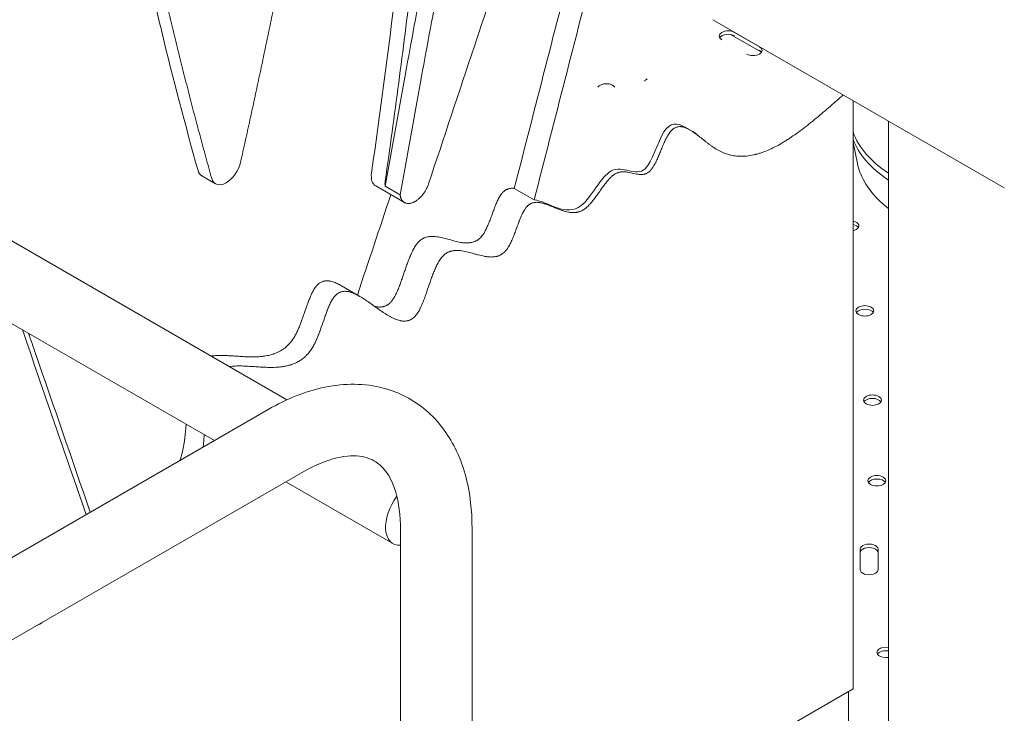
# Model space of a CAD drawing. Units: millimetres. Extents: x 39317 to 64119, y 17080 to 28060.
# Drawn here: x 39972 to 40436, y 23765 to 24091 of the extents above; entities that cross this region are included whole.
import ezdxf

# ---------------------------------------------------------------- set-up
doc = ezdxf.new("R2010")
doc.units = ezdxf.units.MM

# ---------------------------------------------------------------- blocks, each defined once
blk = doc.blocks.new('A$C272F211D')
at = {"color": 0, "linetype": 'Continuous', "lineweight": 0, "extrusion": (-5.55112e-17, 0.816497, 0.57735)}
for p, q in [((9291.78, 22001.88), (9154.56, 22081.11)), ((9176.52, 22068.39), (9164.85, 22075.12)), ((9162.98, 22074.12), (9177.47, 22065.76)), ((8667.38, 22067.67), (8954.19, 21902.08)), ((9220.65, 21765.96), (9220.65, 22042.95)), ((8650.53, 22038.48), (8920.02, 21882.9)), ((9237.28, 21569.96), (9237.28, 22033.35)), ((9141.64, 22030.46), (9143.74, 22029.25)), ((9222.7, 22013.32), (9220.65, 22023.28)), ((8914.15, 22007.52), (8920.59, 22003.8)), ((8995.96, 22002.79), (9009.47, 21994.99)), ((9007.46, 21998.55), (9000.38, 22002.63)), ((9061.18, 22001.66), (9070.53, 21996.26)), ((8979.9, 21955.74), (8988.46, 21950.8)), ((8754.37, 21787.26), (8945.29, 21897.49)), ((8768.61, 21756.57), (8962.14, 21868.31)), ((8953.72, 21863.44), (9004.09, 21834.36)), ((9007.58, 21842.07), (9007.58, 20975.97)), ((9041.28, 21842.07), (9041.28, 21664.09)), ((9223.92, 21831.68), (9223.92, 21822.14)), ((9232.42, 21822.14), (9232.42, 21831.68)), ((9043.14, 21663.47), (9220.65, 21765.96)), ((9218.53, 21750.85), (9218.53, 21764.73))]:
    blk.add_line(p, q, dxfattribs=at)
at = {"color": 0, "linetype": 'Continuous', "lineweight": 0}
for centre, major_axis, start_param, end_param in [((9161.84, 22073.39), (-4.25, 0), -2.356194, 0.785398), ((9173.51, 22066.65), (4.25, 0), -2.356194, 0.785398), ((8925.59, 22012.46), (-5, -8.66), -0.513752, 2.06746), ((8919.15, 22016.18), (-5, -8.66), -0.513752, 0), ((9000.96, 22011.45), (-5, -8.66), -0.963883, 0), ((9007.4, 22007.73), (-5, -8.66), -0.963883, -0.65691), ((9219.11, 21983.98), (4.25, 0), -0.785398, 1.200516), ((9219.11, 21983.98), (4.25, 0), -1.200516, -0.785398), ((9226.18, 21943.98), (4.25, 0), -0.785398, 5.497787), ((9229.72, 21901.93), (4.25, 0), -0.785398, 5.497787), ((9231.84, 21863.96), (4.25, 0), -0.785398, 5.497787), ((9012.51, 21848.95), (-8.43, -14.59), -1.77288, 0.35832), ((9228.17, 21831.68), (4.25, 0), 0, 3.141593), ((9228.17, 21822.14), (-4.25, 0), 0, 3.141593), ((9236.09, 21783.13), (-4.25, 0), -1.854911, 1.854911)]:
    blk.add_ellipse(centre, major_axis=major_axis, ratio=0.57735, start_param=start_param, end_param=end_param, dxfattribs=at)
at = {"color": 0, "linetype": 'Continuous', "lineweight": 0, "extrusion": (-3.01641e-17, -2.22045e-16, -1)}
blk.add_ellipse((9161.84, 22071.76), major_axis=(-4.25, 0), ratio=0.57735, start_param=0.339225, end_param=2.356194, dxfattribs=at)
at = {"color": 0, "linetype": 'Continuous', "lineweight": 0, "extrusion": (0, 0, -1)}
for centre, major_axis, start_param, end_param in [((9173.51, 22065.02), (4.25, 0), -0.785398, -0.339225), ((9228.17, 21830.05), (-4.25, 0), 0, 3.141593)]:
    blk.add_ellipse(centre, major_axis=major_axis, ratio=0.57735, start_param=start_param, end_param=end_param, dxfattribs=at)
at = {"color": 0, "linetype": 'Continuous', "lineweight": 0, "extrusion": (-1.0265e-17, -5.55112e-17, -1)}
blk.add_ellipse((9126.49, 22051.34), major_axis=(-4.25, 0), ratio=0.57735, start_param=0.339225, end_param=0.862965, dxfattribs=at)
at = {"color": 0, "linetype": 'Continuous', "lineweight": 0, "extrusion": (7.05932e-17, -5.55112e-17, -1)}
for centre in [(9104.56, 22048.49), (9226.18, 21942.34), (9229.72, 21900.29), (9231.84, 21862.33)]:
    blk.add_ellipse(centre, major_axis=(-4.25, 0), ratio=0.57735, start_param=0.339225, end_param=2.802368, dxfattribs=at)
at = {"color": 0, "linetype": 'Continuous', "lineweight": 0, "extrusion": (4.52462e-17, -1.11022e-16, -1)}
blk.add_ellipse((9142.74, 22026.44), major_axis=(4.25, 0), ratio=0.57735, start_param=-1.060449, end_param=-0.339225, dxfattribs=at)
at = {"color": 0, "linetype": 'Continuous', "lineweight": 0, "extrusion": (2.56232e-17, 1.66533e-16, -1)}
blk.add_ellipse((9293.56, 22037.02), major_axis=(-74.54, 0), ratio=0.57735, start_param=-0.715097, end_param=-0.209442, dxfattribs=at)
at = {"color": 0, "linetype": 'Continuous', "lineweight": 0, "extrusion": (-7.87757e-17, 1.66533e-16, -1)}
blk.add_ellipse((9293.56, 22033.75), major_axis=(-74.54, 0), ratio=0.57735, start_param=-0.715097, end_param=-0.209442, dxfattribs=at)
at = {"color": 0, "linetype": 'Continuous', "lineweight": 0, "extrusion": (-2.46519e-32, 2.22045e-16, -1)}
blk.add_ellipse((9219.11, 21982.35), major_axis=(4.25, 0), ratio=0.57735, start_param=-1.200516, end_param=-0.339225, dxfattribs=at)
at = {"color": 0, "linetype": 'Continuous', "lineweight": 0, "extrusion": (6.16298e-33, -5.55112e-17, -1)}
blk.add_ellipse((9236.09, 21781.49), major_axis=(-4.25, 0), ratio=0.57735, start_param=0.339225, end_param=1.854911, dxfattribs=at)
at = {"color": 0, "linetype": 'Continuous', "lineweight": 0}
for points, knots in [([(9000.38, 22002.63), (9003.75, 22021.21), (9007.11, 22039.78), (9010.47, 22058.35), (9011.85, 22065.98), (9013.24, 22073.58), (9016.07, 22088.82), (9017.5, 22096.45), (9021.85, 22119.39), (9024.82, 22134.72), (9033.97, 22180.86), (9040.37, 22211.79), (9048.76, 22250.64), (9050.45, 22258.42), (9053.84, 22273.98), (9055.53, 22281.76), (9060.61, 22305.09), (9064, 22320.64), (9073.24, 22363.12), (9079.1, 22390.03), (9084.95, 22416.95)], [9700.627124, 9700.627124, 9700.627124, 9700.627124, 9736.617472, 9736.617472, 9736.617472, 9751.392654, 9751.392654, 9766.167836, 9766.167836, 9795.718199, 9795.718199, 9854.818926, 9854.818926, 9869.594108, 9869.594108, 9884.36929, 9884.36929, 9913.919653, 9913.919653, 9965.052979, 9965.052979, 9965.052979, 9965.052979]), ([(9007.46, 21998.55), (9010.82, 22017.12), (9014.18, 22035.7), (9017.54, 22054.27), (9018.92, 22061.89), (9020.31, 22069.5), (9023.14, 22084.74), (9024.57, 22092.37), (9028.92, 22115.3), (9031.89, 22130.64), (9041.04, 22176.77), (9047.44, 22207.71), (9055.83, 22246.56), (9057.53, 22254.34), (9060.91, 22269.9), (9062.6, 22277.67), (9067.68, 22301.01), (9071.07, 22316.56), (9080.31, 22359.03), (9086.17, 22385.95), (9092.02, 22412.87)], [9700.627124, 9700.627124, 9700.627124, 9700.627124, 9736.617472, 9736.617472, 9736.617472, 9751.392654, 9751.392654, 9766.167836, 9766.167836, 9795.718199, 9795.718199, 9854.818926, 9854.818926, 9869.594108, 9869.594108, 9884.36929, 9884.36929, 9913.919653, 9913.919653, 9965.052979, 9965.052979, 9965.052979, 9965.052979]), ([(8994, 22008.88), (8998.51, 22040.34), (9002.61, 22071.65), (9008.16, 22118.37), (9009.91, 22133.91), (9012.39, 22157.16), (9013.19, 22164.89), (9014.35, 22176.49), (9014.73, 22180.35), (9015.48, 22188.07), (9015.85, 22191.93), (9019.12, 22226.62), (9021.63, 22257.27), (9025.68, 22315.61), (9027.28, 22343.33), (9028.56, 22370.9)], [0, 0, 0, 0, 0.25, 0.25, 0.375, 0.375, 0.4375, 0.4375, 0.46875, 0.46875, 0.5, 0.5, 0.75, 0.75, 0.9788551, 0.9788551, 0.9788551, 0.9788551]), ([(8857.19, 22271.96), (8860.33, 22250.89), (8863.72, 22230.01), (8871.4, 22186.4), (8875.76, 22163.72), (8881.02, 22138.49), (8881.61, 22135.69), (8882.79, 22130.1), (8884.59, 22121.72), (8886.43, 22113.39), (8890.18, 22096.77), (8892.76, 22085.76), (8900.73, 22052.95), (8906.37, 22031.36), (8912.34, 22010.05)], [0.024431, 0.024431, 0.024431, 0.024431, 0.25, 0.25, 0.5, 0.5, 0.53125, 0.53125, 0.5625, 0.625, 0.625, 0.75, 0.75, 1, 1, 1, 1]), ([(9061.18, 22001.66), (9070.89, 22039.52), (9080.6, 22077.38), (9090.31, 22115.24), (9097.68, 22143.98), (9105.36, 22172.58), (9113.35, 22201.05)], [0.0745373, 0.0745373, 0.0745373, 0.0745373, 0.2788915, 0.2788915, 0.2788915, 0.4340169, 0.4340169, 0.4340169, 0.4340169]), ([(9122.55, 22195.15), (9114.61, 22166.84), (9106.98, 22138.41), (9099.66, 22109.84), (9089.95, 22071.98), (9080.24, 22034.12), (9070.53, 21996.26)], [0.5865957, 0.5865957, 0.5865957, 0.5865957, 0.7407895, 0.7407895, 0.7407895, 0.9451436, 0.9451436, 0.9451436, 0.9451436]), ([(9020.86, 22003.83), (9028.03, 22025.42), (9035.2, 22047.02), (9042.38, 22068.61), (9054.45, 22104.94), (9067.1, 22141.21), (9080.31, 22177.29)], [6782.456685, 6782.456685, 6782.456685, 6782.456685, 6822.583144, 6822.583144, 6822.583144, 6890.111572, 6890.111572, 6890.111572, 6890.111572]), ([(9215.94, 22045.67), (9215.31, 22045.11), (9214.68, 22044.56), (9211.85, 22042.05), (9209.64, 22040.11), (9205.22, 22036.31), (9203.01, 22034.45), (9199.66, 22031.77), (9198.54, 22030.89), (9196.3, 22029.17), (9195.17, 22028.34), (9192.9, 22026.72), (9191.77, 22025.94), (9190.34, 22025), (9190.05, 22024.81), (9189.48, 22024.44), (9189.19, 22024.26), (9188.33, 22023.73), (9187.76, 22023.38), (9184.9, 22021.7), (9182.63, 22020.52), (9179.25, 22019.09), (9178.13, 22018.67), (9176.45, 22018.12), (9175.89, 22017.95), (9175.19, 22017.77), (9175.05, 22017.73), (9174.78, 22017.66), (9174.36, 22017.55), (9173.95, 22017.46), (9172.58, 22017.16), (9171.51, 22017), (9169.42, 22016.79), (9168.39, 22016.75), (9166.39, 22016.81), (9165.41, 22016.9), (9163.96, 22017.13), (9163.25, 22017.27), (9162.55, 22017.44), (9162.08, 22017.57), (9161.85, 22017.63), (9160.71, 22017.98), (9159.83, 22018.31), (9158.12, 22019.06), (9157.29, 22019.49), (9156.09, 22020.21), (9155.69, 22020.45), (9154.91, 22020.97), (9154.52, 22021.23), (9153.76, 22021.77), (9153.38, 22022.05), (9152.63, 22022.62), (9152.26, 22022.9), (9151.14, 22023.77), (9150.4, 22024.36), (9148.93, 22025.54), (9148.19, 22026.12), (9147.07, 22026.98), (9146.7, 22027.27), (9145.94, 22027.82), (9145.55, 22028.09), (9144.78, 22028.62), (9144.38, 22028.87), (9143.58, 22029.35), (9143.17, 22029.57), (9142.53, 22029.88), (9142.32, 22029.98), (9141.89, 22030.16), (9141.67, 22030.24), (9141.22, 22030.4), (9141, 22030.47), (9140.53, 22030.59), (9140.3, 22030.63), (9139.93, 22030.69), (9139.81, 22030.7), (9139.62, 22030.72), (9139.56, 22030.73), (9139.43, 22030.73), (9139.37, 22030.74), (9139.05, 22030.74), (9138.79, 22030.73), (9138.38, 22030.69), (9138.25, 22030.66), (9138.04, 22030.62), (9137.97, 22030.6), (9137.83, 22030.57), (9137.76, 22030.55), (9137.41, 22030.45), (9137.13, 22030.33), (9136.7, 22030.11), (9136.55, 22030.03), (9136.33, 22029.9), (9136.26, 22029.85), (9136.12, 22029.75), (9136.04, 22029.7), (9135.69, 22029.43), (9135.41, 22029.19), (9135.08, 22028.85), (9135.01, 22028.78), (9134.88, 22028.63), (9134.81, 22028.56), (9134.62, 22028.33), (9134.49, 22028.18), (9134.13, 22027.7), (9133.9, 22027.37), (9133.63, 22026.94), (9133.57, 22026.85), (9133.47, 22026.67), (9133.42, 22026.59), (9133.26, 22026.32), (9133.16, 22026.14), (9132.87, 22025.61), (9132.69, 22025.25), (9132.34, 22024.53), (9132.17, 22024.17), (9131.84, 22023.44), (9131.68, 22023.08), (9131.21, 22021.98), (9130.9, 22021.25), (9130.3, 22019.78), (9130, 22019.05), (9129.39, 22017.59), (9129.08, 22016.85), (9128.59, 22015.76), (9128.43, 22015.4), (9128.18, 22014.86), (9128.09, 22014.68), (9127.92, 22014.31), (9127.83, 22014.13), (9127.56, 22013.6), (9127.37, 22013.24), (9126.99, 22012.54), (9126.79, 22012.19), (9126.47, 22011.69), (9126.36, 22011.52), (9126.14, 22011.19), (9126.02, 22011.03), (9125.84, 22010.79), (9125.78, 22010.71), (9125.66, 22010.55), (9125.6, 22010.48), (9125.41, 22010.25), (9125.28, 22010.1), (9125.01, 22009.83), (9124.88, 22009.7), (9124.67, 22009.51), (9124.56, 22009.42), (9124.46, 22009.34), (9124.39, 22009.29), (9124.35, 22009.26), (9124.03, 22009.02), (9123.74, 22008.86), (9123.38, 22008.69), (9123.31, 22008.65), (9123.17, 22008.59), (9123.1, 22008.57), (9122.88, 22008.49), (9122.74, 22008.44), (9122.33, 22008.33), (9122.06, 22008.28), (9121.52, 22008.21), (9121.26, 22008.19), (9120.88, 22008.19), (9120.75, 22008.19), (9120.49, 22008.2), (9120.37, 22008.2), (9119.99, 22008.23), (9119.75, 22008.26), (9119.26, 22008.32), (9119.02, 22008.36), (9118.3, 22008.49), (9117.83, 22008.59), (9116.89, 22008.8), (9116.42, 22008.9), (9115.47, 22009.11), (9115, 22009.2), (9114.28, 22009.32), (9114.03, 22009.36), (9113.54, 22009.41), (9113.3, 22009.44), (9112.79, 22009.47), (9112.54, 22009.47), (9112.03, 22009.46), (9111.77, 22009.45), (9111.24, 22009.39), (9110.97, 22009.35), (9110.56, 22009.26), (9110.43, 22009.23), (9110.22, 22009.17), (9110.15, 22009.15), (9110.01, 22009.11), (9109.94, 22009.08), (9109.58, 22008.96), (9109.3, 22008.84), (9108.73, 22008.54), (9108.45, 22008.37), (9108.09, 22008.13), (9108.02, 22008.08), (9107.88, 22007.97), (9107.81, 22007.92), (9107.59, 22007.75), (9107.45, 22007.64), (9107.03, 22007.29), (9106.76, 22007.03), (9106.22, 22006.5), (9105.96, 22006.23), (9105.57, 22005.8), (9105.44, 22005.65), (9105.18, 22005.35), (9105.06, 22005.2), (9104.68, 22004.75), (9104.43, 22004.44), (9103.94, 22003.82), (9103.7, 22003.5), (9102.99, 22002.54), (9102.52, 22001.89), (9101.6, 22000.58), (9101.14, 21999.93), (9100.22, 21998.62), (9099.75, 21997.97), (9099.04, 21997), (9098.81, 21996.69), (9098.32, 21996.06), (9098.08, 21995.75), (9097.58, 21995.14), (9097.33, 21994.83), (9096.95, 21994.39), (9096.82, 21994.25), (9096.56, 21993.96), (9096.42, 21993.82), (9095.75, 21993.13), (9095.21, 21992.63), (9094.5, 21992.1), (9094.29, 21991.94), (9094.08, 21991.8), (9093.93, 21991.71), (9093.86, 21991.66), (9093.5, 21991.44), (9093.21, 21991.29), (9092.64, 21991.02), (9092.36, 21990.9), (9091.8, 21990.7), (9091.52, 21990.61), (9091.17, 21990.52), (9091.1, 21990.51), (9090.97, 21990.48), (9090.76, 21990.43), (9090.56, 21990.39), (9090.15, 21990.33), (9089.89, 21990.3), (9089.11, 21990.24), (9088.6, 21990.24), (9087.85, 21990.29), (9087.61, 21990.32), (9087.12, 21990.38), (9086.87, 21990.41), (9086.15, 21990.54), (9085.69, 21990.64), (9084.76, 21990.89), (9084.31, 21991.02), (9083.41, 21991.31), (9082.97, 21991.47), (9081.65, 21991.96), (9080.78, 21992.32), (9079.48, 21992.86), (9079.05, 21993.04), (9078.18, 21993.4), (9077.75, 21993.57), (9076.88, 21993.91), (9076.43, 21994.07), (9075.54, 21994.38), (9075.09, 21994.52), (9074.4, 21994.71), (9074.17, 21994.77), (9073.7, 21994.87), (9073.47, 21994.92), (9072.99, 21995), (9072.74, 21995.03), (9072.25, 21995.07), (9072, 21995.09), (9071.62, 21995.09), (9071.49, 21995.08), (9071.23, 21995.07), (9071.1, 21995.06), (9070.7, 21995.02), (9070.43, 21994.97), (9069.89, 21994.84), (9069.61, 21994.75), (9069.25, 21994.6), (9069.18, 21994.57), (9069.04, 21994.51), (9068.97, 21994.47), (9068.75, 21994.36), (9068.61, 21994.28), (9068.33, 21994.1), (9068.19, 21994), (9067.97, 21993.84), (9067.9, 21993.79), (9067.76, 21993.67), (9067.69, 21993.61), (9067.35, 21993.31), (9067.08, 21993.03), (9066.77, 21992.66), (9066.71, 21992.58), (9066.58, 21992.42), (9066.52, 21992.34), (9066.35, 21992.1), (9066.23, 21991.94), (9065.9, 21991.43), (9065.7, 21991.09), (9065.46, 21990.65), (9065.41, 21990.56), (9065.32, 21990.38), (9065.27, 21990.29), (9065.13, 21990.02), (9065.04, 21989.84), (9064.78, 21989.3), (9064.62, 21988.94), (9064.3, 21988.21), (9064.14, 21987.85), (9063.85, 21987.13), (9063.7, 21986.76), (9063.28, 21985.67), (9063, 21984.94), (9062.46, 21983.48), (9062.2, 21982.75), (9061.66, 21981.29), (9061.39, 21980.56), (9060.97, 21979.47), (9060.82, 21979.1), (9060.53, 21978.38), (9060.38, 21978.02), (9060.07, 21977.29), (9059.91, 21976.93), (9059.58, 21976.22), (9059.41, 21975.86), (9059.05, 21975.15), (9058.86, 21974.8), (9058.61, 21974.36), (9058.55, 21974.27), (9058.45, 21974.09), (9058.4, 21974.01), (9058.23, 21973.75), (9058.12, 21973.58), (9057.9, 21973.24), (9057.78, 21973.08), (9057.54, 21972.76), (9057.42, 21972.61), (9057.23, 21972.38), (9057.16, 21972.3), (9057.03, 21972.16), (9056.97, 21972.08), (9056.77, 21971.87), (9056.63, 21971.74), (9056.22, 21971.35), (9055.94, 21971.12), (9055.59, 21970.86), (9055.51, 21970.81), (9055.37, 21970.72), (9055.3, 21970.67), (9055.08, 21970.53), (9054.94, 21970.45), (9054.51, 21970.21), (9054.22, 21970.08), (9053.66, 21969.85), (9053.38, 21969.76), (9052.96, 21969.64), (9052.82, 21969.61), (9052.54, 21969.55), (9052.41, 21969.52), (9052, 21969.45), (9051.74, 21969.41), (9051.21, 21969.36), (9050.95, 21969.35), (9050.44, 21969.33), (9050.19, 21969.33), (9049.44, 21969.36), (9048.94, 21969.4), (9048.21, 21969.49), (9047.97, 21969.52), (9047.49, 21969.6), (9047.25, 21969.64), (9046.53, 21969.78), (9046.06, 21969.88), (9045.13, 21970.1), (9044.67, 21970.21), (9043.75, 21970.45), (9043.29, 21970.58), (9041.91, 21970.96), (9041, 21971.22), (9039.61, 21971.58), (9039.15, 21971.7), (9038.21, 21971.91), (9037.74, 21972.01), (9036.79, 21972.19), (9036.31, 21972.27), (9035.34, 21972.38), (9034.84, 21972.42), (9034.09, 21972.44), (9033.83, 21972.44), (9033.44, 21972.42), (9033.31, 21972.41), (9033.05, 21972.4), (9032.92, 21972.38), (9032.52, 21972.34), (9032.25, 21972.3), (9031.71, 21972.19), (9031.44, 21972.13), (9031.02, 21972), (9030.88, 21971.96), (9030.67, 21971.88), (9030.6, 21971.86), (9030.46, 21971.8), (9030.39, 21971.77), (9030.03, 21971.62), (9029.75, 21971.48), (9029.18, 21971.16), (9028.9, 21970.97), (9028.55, 21970.7), (9028.48, 21970.65), (9028.34, 21970.53), (9028.27, 21970.47), (9028.06, 21970.29), (9027.92, 21970.17), (9027.52, 21969.77), (9027.26, 21969.48), (9026.94, 21969.1), (9026.88, 21969.02), (9026.76, 21968.86), (9026.7, 21968.78), (9026.52, 21968.54), (9026.4, 21968.38), (9026.07, 21967.88), (9025.85, 21967.54), (9025.44, 21966.85), (9025.25, 21966.49), (9025.01, 21966.05), (9024.96, 21965.96), (9024.87, 21965.78), (9024.82, 21965.69), (9024.69, 21965.42), (9024.6, 21965.24), (9024.34, 21964.7), (9024.18, 21964.33), (9023.86, 21963.61), (9023.7, 21963.25), (9023.4, 21962.52), (9023.25, 21962.16), (9022.83, 21961.07), (9022.55, 21960.34), (9022.02, 21958.89), (9021.77, 21958.16), (9021.01, 21955.98), (9020.52, 21954.52), (9019.77, 21952.33), (9019.52, 21951.6), (9019, 21950.15), (9018.73, 21949.42), (9018.31, 21948.33), (9018.16, 21947.97), (9017.87, 21947.25), (9017.72, 21946.89), (9017.4, 21946.17), (9017.24, 21945.81), (9016.98, 21945.27), (9016.89, 21945.09), (9016.71, 21944.73), (9016.62, 21944.55), (9016.34, 21944.03), (9016.14, 21943.68), (9015.88, 21943.25), (9015.83, 21943.17), (9015.72, 21943), (9015.66, 21942.91), (9015.5, 21942.67), (9015.38, 21942.5), (9015.03, 21942.03), (9014.79, 21941.73), (9014.46, 21941.38), (9014.4, 21941.31), (9014.26, 21941.17), (9014.2, 21941.11), (9013.99, 21940.92), (9013.86, 21940.8), (9013.45, 21940.46), (9013.17, 21940.26), (9012.81, 21940.04), (9012.74, 21940), (9012.6, 21939.92), (9012.53, 21939.88), (9012.32, 21939.77), (9012.18, 21939.71), (9011.76, 21939.53), (9011.49, 21939.44), (9011.08, 21939.33), (9010.94, 21939.3), (9010.67, 21939.24), (9010.54, 21939.22), (9010.14, 21939.17), (9009.89, 21939.15), (9009.38, 21939.14), (9009.13, 21939.14), (9008.65, 21939.18), (9008.4, 21939.2), (9008.05, 21939.26), (9007.93, 21939.28), (9007.7, 21939.32), (9007.58, 21939.35), (9007, 21939.48), (9006.55, 21939.61), (9005.68, 21939.9), (9005.25, 21940.07), (9004.42, 21940.43), (9004, 21940.63), (9003.19, 21941.04), (9002.79, 21941.26), (9002, 21941.7), (9001.61, 21941.93), (9000.84, 21942.41), (9000.45, 21942.65), (8999.31, 21943.4), (8998.55, 21943.91), (8997.06, 21944.95), (8996.31, 21945.48), (8994.83, 21946.55), (8994.08, 21947.08), (8992.59, 21948.13), (8991.84, 21948.65), (8990.7, 21949.41), (8990.32, 21949.66), (8989.55, 21950.15), (8989.16, 21950.39), (8988.58, 21950.73), (8988.38, 21950.85), (8987.98, 21951.07), (8987.78, 21951.18), (8987.18, 21951.51), (8986.77, 21951.71), (8985.95, 21952.1), (8985.53, 21952.28), (8984.67, 21952.6), (8984.23, 21952.74), (8983.56, 21952.92), (8983.33, 21952.97), (8982.98, 21953.04), (8982.86, 21953.06), (8982.62, 21953.1), (8982.51, 21953.12), (8982.15, 21953.16), (8981.9, 21953.17), (8981.41, 21953.18), (8981.16, 21953.17), (8980.65, 21953.13), (8980.39, 21953.09), (8979.98, 21953), (8979.85, 21952.96), (8979.64, 21952.9), (8979.58, 21952.88), (8979.44, 21952.83), (8979.37, 21952.81), (8979.02, 21952.67), (8978.74, 21952.54), (8978.32, 21952.29), (8978.17, 21952.2), (8977.96, 21952.06), (8977.89, 21952.01), (8977.75, 21951.9), (8977.68, 21951.85), (8977.34, 21951.56), (8977.07, 21951.31), (8976.75, 21950.96), (8976.69, 21950.89), (8976.56, 21950.74), (8976.5, 21950.66), (8976.32, 21950.43), (8976.2, 21950.28), (8975.85, 21949.79), (8975.64, 21949.46), (8975.39, 21949.03), (8975.34, 21948.95), (8975.24, 21948.77), (8975.19, 21948.68), (8975.05, 21948.42), (8974.95, 21948.25), (8974.68, 21947.72), (8974.51, 21947.36), (8974.19, 21946.65), (8974.03, 21946.3), (8973.73, 21945.59), (8973.58, 21945.23), (8973.3, 21944.51), (8973.16, 21944.15), (8972.76, 21943.08), (8972.5, 21942.36), (8971.99, 21940.92), (8971.74, 21940.2), (8970.99, 21938.04), (8970.5, 21936.6), (8969.71, 21934.45), (8969.44, 21933.73), (8968.88, 21932.29), (8968.59, 21931.57), (8968.2, 21930.68), (8968.13, 21930.5), (8967.97, 21930.14), (8967.89, 21929.96), (8967.64, 21929.43), (8967.47, 21929.07), (8967.12, 21928.37), (8966.94, 21928.02), (8966.56, 21927.33), (8966.37, 21926.99), (8966.11, 21926.57), (8966.06, 21926.48), (8965.96, 21926.31), (8965.9, 21926.23), (8965.74, 21925.98), (8965.63, 21925.81), (8965.3, 21925.33), (8964.85, 21924.7), (8964.36, 21924.1), (8963.99, 21923.67), (8963.8, 21923.46), (8963.61, 21923.26), (8963.47, 21923.12), (8963.41, 21923.05), (8962.82, 21922.46), (8962.28, 21921.98), (8961.46, 21921.34), (8961.18, 21921.13), (8960.76, 21920.85), (8960.62, 21920.75), (8960.34, 21920.57), (8960.2, 21920.48), (8959.51, 21920.06), (8958.95, 21919.77), (8957.85, 21919.25), (8957.3, 21919.03), (8956.62, 21918.79), (8956.48, 21918.74), (8956.21, 21918.65), (8956.07, 21918.6), (8955.67, 21918.48), (8955.4, 21918.4), (8954.59, 21918.18), (8954.06, 21918.06), (8953.02, 21917.85), (8952.5, 21917.76), (8951.47, 21917.62), (8950.96, 21917.56), (8949.95, 21917.47), (8949.45, 21917.43), (8948.46, 21917.38), (8947.96, 21917.37), (8946.48, 21917.34), (8945.5, 21917.35), (8943.56, 21917.41), (8942.6, 21917.45), (8940.67, 21917.57), (8939.71, 21917.63), (8937.79, 21917.76), (8936.83, 21917.83), (8934.91, 21917.94), (8933.94, 21917.99), (8932.48, 21918.03), (8932, 21918.04), (8931.01, 21918.03), (8930.52, 21918.03), (8929.53, 21917.98), (8929.03, 21917.95), (8928.05, 21917.86), (8927.57, 21917.81), (8927.09, 21917.73)], [0.0055801, 0.0055801, 0.0055801, 0.0055801, 0.0078125, 0.0078125, 0.015625, 0.015625, 0.0234375, 0.0234375, 0.0273437, 0.0273437, 0.03125, 0.03125, 0.0351562, 0.0351562, 0.0361328, 0.0361328, 0.0371094, 0.0371094, 0.0390625, 0.0390625, 0.046875, 0.046875, 0.0507812, 0.0507812, 0.0527344, 0.0527344, 0.0532227, 0.0532227, 0.0537109, 0.0546875, 0.0546875, 0.0585937, 0.0585937, 0.0625, 0.0625, 0.0664062, 0.0664062, 0.0683594, 0.0693359, 0.0693359, 0.0703125, 0.0703125, 0.0742187, 0.0742187, 0.078125, 0.078125, 0.0800781, 0.0800781, 0.0820312, 0.0820312, 0.0839844, 0.0839844, 0.0859375, 0.0859375, 0.0898437, 0.0898437, 0.09375, 0.09375, 0.0957031, 0.0957031, 0.0976562, 0.0976562, 0.0996094, 0.0996094, 0.1015625, 0.1015625, 0.1025391, 0.1025391, 0.1035156, 0.1035156, 0.1044922, 0.1044922, 0.1054687, 0.1054687, 0.105957, 0.105957, 0.1062012, 0.1062012, 0.1064453, 0.1064453, 0.1074219, 0.1074219, 0.1079102, 0.1079102, 0.1081543, 0.1081543, 0.1083984, 0.1083984, 0.109375, 0.109375, 0.1098633, 0.1098633, 0.1101074, 0.1101074, 0.1103516, 0.1103516, 0.1113281, 0.1113281, 0.1115723, 0.1115723, 0.1118164, 0.1118164, 0.1123047, 0.1123047, 0.1132812, 0.1132812, 0.1135254, 0.1135254, 0.1137695, 0.1137695, 0.1142578, 0.1142578, 0.1152344, 0.1152344, 0.1162109, 0.1162109, 0.1171875, 0.1171875, 0.1191406, 0.1191406, 0.1210937, 0.1210937, 0.1230469, 0.1230469, 0.1240234, 0.1240234, 0.1245117, 0.1245117, 0.125, 0.125, 0.1259766, 0.1259766, 0.1269531, 0.1269531, 0.1274414, 0.1274414, 0.1279297, 0.1279297, 0.1281738, 0.1281738, 0.128418, 0.128418, 0.1289062, 0.1289062, 0.1293945, 0.1293945, 0.1296387, 0.1297607, 0.1297607, 0.1298828, 0.1298828, 0.1308594, 0.1308594, 0.1311035, 0.1311035, 0.1313477, 0.1313477, 0.1318359, 0.1318359, 0.1328125, 0.1328125, 0.1337891, 0.1337891, 0.1342773, 0.1342773, 0.1347656, 0.1347656, 0.1357422, 0.1357422, 0.1367187, 0.1367187, 0.1386719, 0.1386719, 0.140625, 0.140625, 0.1425781, 0.1425781, 0.1435547, 0.1435547, 0.1445312, 0.1445312, 0.1455078, 0.1455078, 0.1464844, 0.1464844, 0.1474609, 0.1474609, 0.1479492, 0.1479492, 0.1481934, 0.1481934, 0.1484375, 0.1484375, 0.1494141, 0.1494141, 0.1503906, 0.1503906, 0.1506348, 0.1506348, 0.1508789, 0.1508789, 0.1513672, 0.1513672, 0.1523437, 0.1523437, 0.1533203, 0.1533203, 0.1538086, 0.1538086, 0.1542969, 0.1542969, 0.1552734, 0.1552734, 0.15625, 0.15625, 0.1582031, 0.1582031, 0.1601562, 0.1601562, 0.1621094, 0.1621094, 0.1630859, 0.1630859, 0.1640625, 0.1640625, 0.1650391, 0.1650391, 0.1655273, 0.1655273, 0.1660156, 0.1660156, 0.1679687, 0.1679687, 0.168457, 0.1687012, 0.1687012, 0.1689453, 0.1689453, 0.1699219, 0.1699219, 0.1708984, 0.1708984, 0.171875, 0.171875, 0.1721191, 0.1721191, 0.1723633, 0.1728516, 0.1728516, 0.1738281, 0.1738281, 0.1757812, 0.1757812, 0.1767578, 0.1767578, 0.1777344, 0.1777344, 0.1796875, 0.1796875, 0.1816406, 0.1816406, 0.1835937, 0.1835937, 0.1875, 0.1875, 0.1894531, 0.1894531, 0.1914062, 0.1914062, 0.1933594, 0.1933594, 0.1953125, 0.1953125, 0.1962891, 0.1962891, 0.1972656, 0.1972656, 0.1982422, 0.1982422, 0.1992187, 0.1992187, 0.199707, 0.199707, 0.2001953, 0.2001953, 0.2011719, 0.2011719, 0.2021484, 0.2021484, 0.2023926, 0.2023926, 0.2026367, 0.2026367, 0.203125, 0.203125, 0.2036133, 0.2036133, 0.2038574, 0.2038574, 0.2041016, 0.2041016, 0.2050781, 0.2050781, 0.2053223, 0.2053223, 0.2055664, 0.2055664, 0.2060547, 0.2060547, 0.2070312, 0.2070312, 0.2072754, 0.2072754, 0.2075195, 0.2075195, 0.2080078, 0.2080078, 0.2089844, 0.2089844, 0.2099609, 0.2099609, 0.2109375, 0.2109375, 0.2128906, 0.2128906, 0.2148437, 0.2148437, 0.2167969, 0.2167969, 0.2177734, 0.2177734, 0.21875, 0.21875, 0.2197266, 0.2197266, 0.2207031, 0.2207031, 0.2216797, 0.2216797, 0.2219238, 0.2219238, 0.222168, 0.222168, 0.2226562, 0.2226562, 0.2231445, 0.2231445, 0.2236328, 0.2236328, 0.223877, 0.223877, 0.2241211, 0.2241211, 0.2246094, 0.2246094, 0.2255859, 0.2255859, 0.2258301, 0.2258301, 0.2260742, 0.2260742, 0.2265625, 0.2265625, 0.2275391, 0.2275391, 0.2285156, 0.2285156, 0.2290039, 0.2290039, 0.2294922, 0.2294922, 0.2304687, 0.2304687, 0.2314453, 0.2314453, 0.2324219, 0.2324219, 0.234375, 0.234375, 0.2353516, 0.2353516, 0.2363281, 0.2363281, 0.2382812, 0.2382812, 0.2402344, 0.2402344, 0.2421875, 0.2421875, 0.2460937, 0.2460937, 0.2480469, 0.2480469, 0.25, 0.25, 0.2519531, 0.2519531, 0.2539062, 0.2539062, 0.2548828, 0.2548828, 0.2553711, 0.2553711, 0.2558594, 0.2558594, 0.2568359, 0.2568359, 0.2578125, 0.2578125, 0.2583008, 0.2583008, 0.2585449, 0.2585449, 0.2587891, 0.2587891, 0.2597656, 0.2597656, 0.2607422, 0.2607422, 0.2609863, 0.2609863, 0.2612305, 0.2612305, 0.2617187, 0.2617187, 0.2626953, 0.2626953, 0.2629395, 0.2629395, 0.2631836, 0.2631836, 0.2636719, 0.2636719, 0.2646484, 0.2646484, 0.265625, 0.265625, 0.2658691, 0.2658691, 0.2661133, 0.2661133, 0.2666016, 0.2666016, 0.2675781, 0.2675781, 0.2685547, 0.2685547, 0.2695312, 0.2695312, 0.2714844, 0.2714844, 0.2734375, 0.2734375, 0.2773437, 0.2773437, 0.2792969, 0.2792969, 0.28125, 0.28125, 0.2822266, 0.2822266, 0.2832031, 0.2832031, 0.2841797, 0.2841797, 0.284668, 0.284668, 0.2851562, 0.2851562, 0.2861328, 0.2861328, 0.286377, 0.286377, 0.2866211, 0.2866211, 0.2871094, 0.2871094, 0.2880859, 0.2880859, 0.2883301, 0.2883301, 0.2885742, 0.2885742, 0.2890625, 0.2890625, 0.2900391, 0.2900391, 0.2902832, 0.2902832, 0.2905273, 0.2905273, 0.2910156, 0.2910156, 0.2919922, 0.2919922, 0.2924805, 0.2924805, 0.2929687, 0.2929687, 0.2939453, 0.2939453, 0.2949219, 0.2949219, 0.2958984, 0.2958984, 0.2963867, 0.2963867, 0.296875, 0.296875, 0.2988281, 0.2988281, 0.3007812, 0.3007812, 0.3027344, 0.3027344, 0.3046875, 0.3046875, 0.3066406, 0.3066406, 0.3085937, 0.3085937, 0.3125, 0.3125, 0.3164062, 0.3164062, 0.3203125, 0.3203125, 0.3242187, 0.3242187, 0.3261719, 0.3261719, 0.328125, 0.328125, 0.3291016, 0.3291016, 0.3300781, 0.3300781, 0.3320312, 0.3320312, 0.3339844, 0.3339844, 0.3359375, 0.3359375, 0.3369141, 0.3369141, 0.3374023, 0.3374023, 0.3378906, 0.3378906, 0.3388672, 0.3388672, 0.3398437, 0.3398437, 0.3408203, 0.3408203, 0.3413086, 0.3413086, 0.3415527, 0.3415527, 0.3417969, 0.3417969, 0.3427734, 0.3427734, 0.3432617, 0.3432617, 0.3435059, 0.3435059, 0.34375, 0.34375, 0.3447266, 0.3447266, 0.3449707, 0.3449707, 0.3452148, 0.3452148, 0.3457031, 0.3457031, 0.3466797, 0.3466797, 0.3469238, 0.3469238, 0.347168, 0.347168, 0.3476562, 0.3476562, 0.3486328, 0.3486328, 0.3496094, 0.3496094, 0.3505859, 0.3505859, 0.3515625, 0.3515625, 0.3535156, 0.3535156, 0.3554687, 0.3554687, 0.359375, 0.359375, 0.3613281, 0.3613281, 0.3632812, 0.3632812, 0.3637695, 0.3637695, 0.3642578, 0.3642578, 0.3652344, 0.3652344, 0.3662109, 0.3662109, 0.3671875, 0.3671875, 0.3674316, 0.3674316, 0.3676758, 0.3676758, 0.3681641, 0.3681641, 0.3691406, 0.3701172, 0.3701172, 0.3706055, 0.3708496, 0.3708496, 0.3710937, 0.3710937, 0.3730469, 0.3730469, 0.3740234, 0.3740234, 0.3745117, 0.3745117, 0.375, 0.375, 0.3769531, 0.3769531, 0.3789062, 0.3789062, 0.3793945, 0.3793945, 0.3798828, 0.3798828, 0.3808594, 0.3808594, 0.3828125, 0.3828125, 0.3847656, 0.3847656, 0.3867187, 0.3867187, 0.3886719, 0.3886719, 0.390625, 0.390625, 0.3945312, 0.3945312, 0.3984375, 0.3984375, 0.4023437, 0.4023437, 0.40625, 0.40625, 0.4101562, 0.4101562, 0.4121094, 0.4121094, 0.4140625, 0.4140625, 0.4160156, 0.4160156, 0.4178417, 0.4178417, 0.4178417, 0.4178417]), ([(9070.53, 21996.26), (9077.1, 21995.56), (9091.09, 21982.71), (9106.69, 22018.14), (9123.14, 22002.13), (9131.12, 22033.24), (9137.91, 22032.61), (9141.64, 22030.46)], [2.1068022, 2.1068022, 2.1068022, 2.1068022, 2.1399004, 2.1622611, 2.1868833, 2.2064089, 2.2261959, 2.2261959, 2.2261959, 2.2261959]), ([(9237.28, 21992.21), (9236.99, 21992.43), (9236.71, 21992.65), (9231.78, 21996.57), (9228.09, 22000.78), (9224.25, 22007.92), (9223.26, 22010.59), (9222.7, 22013.32)], [3.2793279, 3.2793279, 3.2793279, 3.2793279, 3.2990581, 3.2990581, 3.625634, 3.625634, 3.8088652, 3.8088652, 3.8088652, 3.8088652]), ([(8995.39, 21946.15), (8995.78, 21946.04), (8996.17, 21945.95), (8996.81, 21945.84), (8997.03, 21945.81), (8997.38, 21945.78), (8997.5, 21945.77), (8997.67, 21945.77), (8997.73, 21945.76), (8997.85, 21945.76), (8997.91, 21945.76), (8998.21, 21945.76), (8998.46, 21945.77), (8998.96, 21945.82), (8999.21, 21945.86), (8999.59, 21945.95), (8999.72, 21945.98), (8999.92, 21946.04), (8999.99, 21946.06), (9000.12, 21946.1), (9000.18, 21946.12), (9000.52, 21946.24), (9000.78, 21946.36), (9001.18, 21946.57), (9001.32, 21946.64), (9001.52, 21946.77), (9001.59, 21946.81), (9001.72, 21946.9), (9001.79, 21946.95), (9002.13, 21947.19), (9002.39, 21947.41), (9002.77, 21947.77), (9002.9, 21947.9), (9003.09, 21948.1), (9003.15, 21948.17), (9003.27, 21948.3), (9003.33, 21948.37), (9003.51, 21948.59), (9003.63, 21948.73), (9003.85, 21949.03), (9004.07, 21949.34), (9004.28, 21949.66), (9004.48, 21949.98), (9004.58, 21950.15), (9004.87, 21950.64), (9005.05, 21950.97), (9005.39, 21951.64), (9005.56, 21951.98), (9005.88, 21952.66), (9006.03, 21953), (9006.32, 21953.69), (9006.47, 21954.03), (9006.75, 21954.72), (9006.88, 21955.07), (9007.28, 21956.11), (9007.54, 21956.8), (9008.04, 21958.18), (9008.28, 21958.88), (9008.75, 21960.26), (9008.99, 21960.96), (9009.46, 21962.34), (9009.7, 21963.03), (9010.18, 21964.42), (9010.42, 21965.11), (9010.91, 21966.5), (9011.17, 21967.19), (9011.7, 21968.58), (9011.98, 21969.27), (9012.35, 21970.13), (9012.42, 21970.3), (9012.57, 21970.65), (9012.65, 21970.82), (9012.88, 21971.33), (9013.04, 21971.67), (9013.38, 21972.35), (9013.55, 21972.68), (9013.91, 21973.34), (9014.09, 21973.67), (9014.48, 21974.32), (9014.69, 21974.64), (9014.96, 21975.03), (9015.01, 21975.11), (9015.13, 21975.26), (9015.18, 21975.34), (9015.35, 21975.57), (9015.47, 21975.71), (9015.83, 21976.15), (9016.07, 21976.41), (9016.45, 21976.79), (9016.58, 21976.91), (9016.78, 21977.08), (9016.85, 21977.14), (9016.98, 21977.25), (9017.05, 21977.3), (9017.39, 21977.56), (9017.66, 21977.74), (9018.06, 21977.98), (9018.2, 21978.05), (9018.4, 21978.16), (9018.47, 21978.19), (9018.61, 21978.26), (9018.67, 21978.29), (9019.01, 21978.44), (9019.28, 21978.54), (9019.81, 21978.7), (9020.07, 21978.77), (9020.58, 21978.88), (9020.84, 21978.93), (9021.22, 21978.98), (9021.34, 21978.99), (9021.59, 21979.02), (9021.72, 21979.03), (9022.09, 21979.05), (9022.33, 21979.06), (9022.82, 21979.05), (9023.05, 21979.05), (9023.76, 21979.01), (9024.22, 21978.96), (9025.14, 21978.84), (9025.59, 21978.76), (9026.48, 21978.59), (9026.92, 21978.49), (9027.8, 21978.29), (9028.24, 21978.18), (9029.54, 21977.84), (9030.4, 21977.59), (9032.13, 21977.11), (9033, 21976.88), (9034.31, 21976.56), (9034.75, 21976.46), (9035.64, 21976.28), (9036.09, 21976.2), (9036.78, 21976.1), (9037.01, 21976.07), (9037.47, 21976.02), (9037.7, 21976), (9038.41, 21975.96), (9038.89, 21975.94), (9039.62, 21975.97), (9039.86, 21975.99), (9040.24, 21976.03), (9040.36, 21976.05), (9040.62, 21976.08), (9040.74, 21976.1), (9041.12, 21976.18), (9041.38, 21976.23), (9041.9, 21976.38), (9042.16, 21976.47), (9042.56, 21976.62), (9042.69, 21976.68), (9042.89, 21976.77), (9042.96, 21976.8), (9043.09, 21976.87), (9043.16, 21976.9), (9043.5, 21977.08), (9043.77, 21977.24), (9044.17, 21977.52), (9044.3, 21977.62), (9044.5, 21977.77), (9044.57, 21977.83), (9044.7, 21977.94), (9044.77, 21977.99), (9045.1, 21978.28), (9045.35, 21978.54), (9045.83, 21979.08), (9046.07, 21979.37), (9046.35, 21979.75), (9046.4, 21979.83), (9046.51, 21979.98), (9046.57, 21980.06), (9046.72, 21980.3), (9046.83, 21980.46), (9047.12, 21980.94), (9047.31, 21981.27), (9047.67, 21981.94), (9047.84, 21982.28), (9048.17, 21982.96), (9048.33, 21983.31), (9048.64, 21984), (9048.79, 21984.34), (9049.22, 21985.38), (9049.49, 21986.07), (9050.02, 21987.45), (9050.28, 21988.15), (9050.79, 21989.53), (9051.04, 21990.23), (9051.56, 21991.62), (9051.82, 21992.31), (9052.22, 21993.35), (9052.36, 21993.7), (9052.64, 21994.39), (9052.79, 21994.73), (9053.09, 21995.42), (9053.24, 21995.76), (9053.56, 21996.44), (9053.73, 21996.78), (9053.95, 21997.2), (9054, 21997.28), (9054.09, 21997.45), (9054.14, 21997.53), (9054.28, 21997.78), (9054.38, 21997.95), (9054.68, 21998.43), (9054.89, 21998.74), (9055.17, 21999.12), (9055.23, 21999.19), (9055.35, 21999.34), (9055.53, 21999.55), (9055.71, 21999.75), (9056.09, 22000.12), (9056.35, 22000.35), (9056.68, 22000.6), (9056.75, 22000.65), (9056.89, 22000.74), (9056.95, 22000.78), (9057.15, 22000.91), (9057.29, 22000.98), (9057.56, 22001.12), (9057.69, 22001.18), (9057.89, 22001.27), (9057.96, 22001.29), (9058.09, 22001.35), (9058.16, 22001.37), (9058.49, 22001.48), (9058.75, 22001.54), (9059.25, 22001.64), (9059.5, 22001.67), (9059.99, 22001.71), (9060.24, 22001.71), (9060.71, 22001.7), (9060.95, 22001.68), (9061.18, 22001.66)], [0.1574526, 0.1574526, 0.1574526, 0.1574526, 0.171875, 0.171875, 0.1796875, 0.1796875, 0.1835938, 0.1835938, 0.1855469, 0.1855469, 0.1875, 0.1875, 0.1953125, 0.1953125, 0.203125, 0.203125, 0.2070313, 0.2070313, 0.2089844, 0.2089844, 0.2109375, 0.2109375, 0.21875, 0.21875, 0.2226563, 0.2226563, 0.2246094, 0.2246094, 0.2265625, 0.2265625, 0.234375, 0.234375, 0.2382813, 0.2382813, 0.2402344, 0.2402344, 0.2421875, 0.2421875, 0.2460938, 0.2460938, 0.25, 0.2539063, 0.2539063, 0.2578125, 0.2578125, 0.265625, 0.265625, 0.2734375, 0.2734375, 0.28125, 0.28125, 0.2890625, 0.2890625, 0.296875, 0.296875, 0.3125, 0.3125, 0.328125, 0.328125, 0.34375, 0.34375, 0.359375, 0.359375, 0.375, 0.375, 0.390625, 0.390625, 0.40625, 0.40625, 0.4101563, 0.4101563, 0.4140625, 0.4140625, 0.421875, 0.421875, 0.4296875, 0.4296875, 0.4375, 0.4375, 0.4453125, 0.4453125, 0.4472656, 0.4472656, 0.4492188, 0.4492188, 0.453125, 0.453125, 0.4609375, 0.4609375, 0.4648438, 0.4648438, 0.4667969, 0.4667969, 0.46875, 0.46875, 0.4765625, 0.4765625, 0.4804688, 0.4804688, 0.4824219, 0.4824219, 0.484375, 0.484375, 0.4921875, 0.4921875, 0.5, 0.5, 0.5078125, 0.5078125, 0.5117188, 0.5117188, 0.515625, 0.515625, 0.5234375, 0.5234375, 0.53125, 0.53125, 0.546875, 0.546875, 0.5625, 0.5625, 0.578125, 0.578125, 0.59375, 0.59375, 0.625, 0.625, 0.65625, 0.65625, 0.671875, 0.671875, 0.6875, 0.6875, 0.6953125, 0.6953125, 0.703125, 0.703125, 0.71875, 0.71875, 0.7265625, 0.7265625, 0.7304687, 0.7304687, 0.734375, 0.734375, 0.7421875, 0.7421875, 0.75, 0.75, 0.7539062, 0.7539062, 0.7558594, 0.7558594, 0.7578125, 0.7578125, 0.765625, 0.765625, 0.7695312, 0.7695312, 0.7714844, 0.7714844, 0.7734375, 0.7734375, 0.78125, 0.78125, 0.7890625, 0.7890625, 0.7910156, 0.7910156, 0.7929687, 0.7929687, 0.796875, 0.796875, 0.8046875, 0.8046875, 0.8125, 0.8125, 0.8203125, 0.8203125, 0.828125, 0.828125, 0.84375, 0.84375, 0.859375, 0.859375, 0.875, 0.875, 0.890625, 0.890625, 0.8984375, 0.8984375, 0.90625, 0.90625, 0.9140625, 0.9140625, 0.921875, 0.921875, 0.9238281, 0.9238281, 0.9257812, 0.9257812, 0.9296875, 0.9296875, 0.9375, 0.9375, 0.9394531, 0.9394531, 0.9414062, 0.9453125, 0.9453125, 0.953125, 0.953125, 0.9550781, 0.9550781, 0.9570312, 0.9570312, 0.9609375, 0.9609375, 0.9648437, 0.9648437, 0.9667969, 0.9667969, 0.96875, 0.96875, 0.9765625, 0.9765625, 0.984375, 0.984375, 0.9921875, 0.9921875, 1, 1, 1, 1]), ([(9007.46, 21998.55), (9007.47, 21998.45), (9007.48, 21998.35), (9007.51, 21998.15), (9007.53, 21998.05), (9007.59, 21997.76), (9007.64, 21997.58), (9007.8, 21997.05), (9007.94, 21996.72), (9008.14, 21996.35), (9008.18, 21996.27), (9008.27, 21996.13), (9008.32, 21996.06), (9008.46, 21995.86), (9008.57, 21995.74), (9008.89, 21995.39), (9009.13, 21995.19), (9009.46, 21994.99), (9009.53, 21994.95), (9009.67, 21994.88), (9009.74, 21994.85), (9009.95, 21994.75), (9010.1, 21994.7), (9010.55, 21994.57), (9010.87, 21994.53), (9011.38, 21994.51), (9011.55, 21994.52), (9011.9, 21994.55), (9012.08, 21994.58), (9012.62, 21994.68), (9012.98, 21994.79), (9013.54, 21995.01), (9013.73, 21995.1), (9014.01, 21995.23), (9014.11, 21995.28), (9014.3, 21995.39), (9014.4, 21995.44), (9014.87, 21995.71), (9015.24, 21995.97), (9015.8, 21996.39), (9015.99, 21996.55), (9016.26, 21996.78), (9016.36, 21996.87), (9016.54, 21997.03), (9016.63, 21997.12), (9017.08, 21997.55), (9017.43, 21997.92), (9017.93, 21998.52), (9018.09, 21998.72), (9018.33, 21999.03), (9018.41, 21999.14), (9018.57, 21999.36), (9018.64, 21999.47), (9019.02, 22000.02), (9019.31, 22000.47), (9019.7, 22001.16), (9019.82, 22001.4), (9020, 22001.76), (9020.06, 22001.88), (9020.18, 22002.12), (9020.23, 22002.24), (9020.5, 22002.85), (9020.69, 22003.34), (9020.86, 22003.83)], [0, 0, 0, 0, 0.015625, 0.015625, 0.03125, 0.03125, 0.0625, 0.0625, 0.125, 0.125, 0.140625, 0.140625, 0.15625, 0.15625, 0.1875, 0.1875, 0.25, 0.25, 0.265625, 0.265625, 0.28125, 0.28125, 0.3125, 0.3125, 0.375, 0.375, 0.40625, 0.40625, 0.4375, 0.4375, 0.5, 0.5, 0.53125, 0.53125, 0.546875, 0.546875, 0.5625, 0.5625, 0.625, 0.625, 0.65625, 0.65625, 0.671875, 0.671875, 0.6875, 0.6875, 0.75, 0.75, 0.78125, 0.78125, 0.796875, 0.796875, 0.8125, 0.8125, 0.875, 0.875, 0.90625, 0.90625, 0.921875, 0.921875, 0.9375, 0.9375, 1, 1, 1, 1]), ([(8918.53, 21922.67), (8918.77, 21922.71), (8919.02, 21922.75), (8919.69, 21922.83), (8920.11, 21922.87), (8920.94, 21922.93), (8921.36, 21922.95), (8922.18, 21922.97), (8922.59, 21922.98), (8923.81, 21922.98), (8924.61, 21922.96), (8926.21, 21922.89), (8927.01, 21922.85), (8928.6, 21922.75), (8929.39, 21922.69), (8930.98, 21922.59), (8931.77, 21922.53), (8933.36, 21922.43), (8934.16, 21922.39), (8935.76, 21922.32), (8936.57, 21922.3), (8938.19, 21922.29), (8939, 21922.29), (8940.65, 21922.36), (8941.48, 21922.41), (8942.54, 21922.52), (8942.75, 21922.55), (8943.18, 21922.6), (8943.39, 21922.63), (8944.03, 21922.72), (8944.46, 21922.8), (8945.33, 21922.97), (8945.76, 21923.06), (8946.64, 21923.28), (8947.08, 21923.41), (8947.64, 21923.59), (8947.75, 21923.62), (8947.97, 21923.7), (8948.09, 21923.74), (8948.42, 21923.86), (8948.65, 21923.95), (8949.32, 21924.22), (8949.77, 21924.42), (8950.68, 21924.86), (8951.13, 21925.11), (8952.03, 21925.67), (8952.49, 21925.98), (8953.06, 21926.41), (8953.17, 21926.49), (8953.4, 21926.67), (8953.73, 21926.95), (8954.06, 21927.24), (8954.72, 21927.85), (8955.14, 21928.29), (8955.6, 21928.82), (8955.65, 21928.88), (8955.76, 21929), (8955.81, 21929.06), (8955.96, 21929.24), (8956.26, 21929.62), (8956.54, 21930), (8956.91, 21930.52), (8957.09, 21930.79), (8957.44, 21931.33), (8957.61, 21931.6), (8957.85, 21932.02), (8957.93, 21932.16), (8958.09, 21932.45), (8958.17, 21932.59), (8958.4, 21933.02), (8958.55, 21933.3), (8958.98, 21934.16), (8959.25, 21934.74), (8959.77, 21935.9), (8960.01, 21936.48), (8960.49, 21937.65), (8960.71, 21938.23), (8961.15, 21939.4), (8961.37, 21939.99), (8961.79, 21941.16), (8962, 21941.75), (8962.61, 21943.51), (8963.01, 21944.69), (8963.63, 21946.45), (8963.84, 21947.04), (8964.26, 21948.21), (8964.48, 21948.8), (8964.82, 21949.68), (8964.94, 21949.97), (8965.18, 21950.56), (8965.3, 21950.85), (8965.55, 21951.44), (8965.68, 21951.73), (8965.95, 21952.31), (8966.09, 21952.59), (8966.38, 21953.17), (8966.53, 21953.45), (8966.77, 21953.87), (8966.85, 21954.01), (8967.01, 21954.29), (8967.1, 21954.43), (8967.36, 21954.83), (8967.54, 21955.1), (8967.83, 21955.47), (8967.93, 21955.6), (8968.08, 21955.78), (8968.13, 21955.84), (8968.24, 21955.95), (8968.29, 21956.01), (8968.77, 21956.52), (8969.21, 21956.89), (8969.9, 21957.33), (8970.13, 21957.45), (8970.58, 21957.67), (8970.8, 21957.75), (8971.14, 21957.86), (8971.25, 21957.9), (8971.47, 21957.95), (8971.58, 21957.98), (8971.9, 21958.04), (8972.12, 21958.07), (8972.53, 21958.11), (8972.74, 21958.12), (8973.14, 21958.12), (8973.34, 21958.11), (8973.64, 21958.09), (8973.74, 21958.08), (8973.93, 21958.06), (8974.03, 21958.05), (8974.32, 21958), (8974.51, 21957.97), (8975.07, 21957.85), (8975.44, 21957.75), (8976.15, 21957.53), (8976.5, 21957.4), (8977.18, 21957.12), (8977.52, 21956.98), (8978.19, 21956.66), (8978.52, 21956.5), (8979.17, 21956.16), (8979.49, 21955.98), (8979.84, 21955.78), (8979.88, 21955.76), (8979.91, 21955.74)], [0.5032569, 0.5032569, 0.5032569, 0.5032569, 0.5078125, 0.5078125, 0.515625, 0.515625, 0.5234375, 0.5234375, 0.53125, 0.53125, 0.546875, 0.546875, 0.5625, 0.5625, 0.578125, 0.578125, 0.59375, 0.59375, 0.609375, 0.609375, 0.625, 0.625, 0.640625, 0.640625, 0.65625, 0.65625, 0.6601563, 0.6601563, 0.6640625, 0.6640625, 0.671875, 0.671875, 0.6796875, 0.6796875, 0.6875, 0.6875, 0.6894531, 0.6894531, 0.6914063, 0.6914063, 0.6953125, 0.6953125, 0.703125, 0.703125, 0.7109375, 0.7109375, 0.71875, 0.71875, 0.7207031, 0.7207031, 0.7226563, 0.7265625, 0.7265625, 0.734375, 0.734375, 0.7353516, 0.7353516, 0.7363281, 0.7363281, 0.7382813, 0.7421875, 0.7421875, 0.7460938, 0.7460938, 0.75, 0.75, 0.7519531, 0.7519531, 0.7539063, 0.7539063, 0.7578125, 0.7578125, 0.765625, 0.765625, 0.7734375, 0.7734375, 0.78125, 0.78125, 0.7890625, 0.7890625, 0.796875, 0.796875, 0.8125, 0.8125, 0.8203125, 0.8203125, 0.828125, 0.828125, 0.8320313, 0.8320313, 0.8359375, 0.8359375, 0.8398438, 0.8398438, 0.84375, 0.84375, 0.8476563, 0.8476563, 0.8496094, 0.8496094, 0.8515625, 0.8515625, 0.8554688, 0.8554688, 0.8574219, 0.8574219, 0.8583984, 0.8583984, 0.859375, 0.859375, 0.8671875, 0.8671875, 0.8710938, 0.8710938, 0.875, 0.875, 0.8769531, 0.8769531, 0.8789063, 0.8789063, 0.8828125, 0.8828125, 0.8867188, 0.8867188, 0.890625, 0.890625, 0.8925781, 0.8925781, 0.8945313, 0.8945313, 0.8984375, 0.8984375, 0.90625, 0.90625, 0.9140625, 0.9140625, 0.921875, 0.921875, 0.9296875, 0.9296875, 0.9375, 0.9375, 0.9383612, 0.9383612, 0.9383612, 0.9383612]), ([(8832.59, 21933.37), (8833.67, 21930.23), (8843.35, 21902.16), (8853.02, 21874.1), (8861.61, 21849.18)], [0.0454249, 0.0454249, 0.0454249, 0.0454249, 0.1028066, 0.5573817, 0.5573817, 0.5573817, 0.5573817]), ([(8945.29, 21897.49), (8954.02, 21902.53), (8963.06, 21906.18), (8981.39, 21909.89), (8990.73, 21909.91), (9006.94, 21905.67), (9013.88, 21902.06), (9025.38, 21892.24), (9029.96, 21886.15), (9037.25, 21871.53), (9039.61, 21862.8), (9041.07, 21849.82), (9041.28, 21845.98), (9041.28, 21842.07)], [4.712389, 4.712389, 4.712389, 4.712389, 5.026545, 5.026545, 5.340701, 5.340701, 5.604365, 5.604365, 5.862636, 5.862636, 6.161459, 6.161459, 6.28317, 6.28317, 6.28317, 6.28317]), ([(8903.82, 21873.55), (8903.92, 21873.82), (8904.01, 21874.09), (8904.2, 21874.64), (8904.29, 21874.93), (8904.42, 21875.37), (8904.47, 21875.52), (8904.55, 21875.81), (8904.59, 21875.95), (8904.79, 21876.68), (8904.94, 21877.25), (8905.2, 21878.39), (8905.32, 21878.95), (8905.53, 21880.07), (8905.63, 21880.63), (8905.82, 21881.74), (8905.9, 21882.3), (8906.05, 21883.4), (8906.12, 21883.94), (8906.31, 21885.58), (8906.42, 21886.67), (8906.56, 21888.29), (8906.61, 21888.83), (8906.68, 21889.77), (8906.71, 21890.17), (8906.74, 21890.57)], [0.24637711, 0.24637711, 0.24637711, 0.24637711, 0.25, 0.25, 0.25390625, 0.25390625, 0.25585938, 0.25585938, 0.2578125, 0.2578125, 0.265625, 0.265625, 0.2734375, 0.2734375, 0.28125, 0.28125, 0.2890625, 0.2890625, 0.296875, 0.296875, 0.3125, 0.3125, 0.3203125, 0.3203125, 0.32612321, 0.32612321, 0.32612321, 0.32612321]), ([(8915.3, 21885.62), (8915.21, 21884.3), (8915.1, 21882.98), (8914.92, 21881.06), (8914.85, 21880.47), (8914.79, 21879.88)], [0.4532154, 0.4532154, 0.4532154, 0.4532154, 0.45703125, 0.45703125, 0.458700758, 0.458700758, 0.458700758, 0.458700758]), ([(8962.14, 21868.31), (8967.69, 21871.51), (8972.97, 21873.62), (8982.34, 21875.84), (8986.33, 21875.9), (8992.94, 21874.71), (8995.51, 21873.46), (9000.25, 21869.37), (9002.47, 21866.37), (9005.94, 21857.77), (9007.16, 21852.26), (9007.54, 21844.58), (9007.58, 21843.34), (9007.58, 21842.07)], [4.712389, 4.712389, 4.712389, 4.712389, 4.999035, 4.999035, 5.293336, 5.293336, 5.607491, 5.607491, 5.921647, 5.921647, 6.226506, 6.226506, 6.283165, 6.283165, 6.283165, 6.283165]), ([(8839.06, 21797.24), (8838.95, 21797.16), (8838.84, 21797.07), (8838.65, 21796.94), (8838.57, 21796.89), (8838.43, 21796.8), (8838.35, 21796.75), (8838.13, 21796.61), (8837.99, 21796.53), (8837.57, 21796.31), (8837.3, 21796.19), (8837.03, 21796.07)], [0.571891469, 0.571891469, 0.571891469, 0.571891469, 0.572265625, 0.572265625, 0.572509766, 0.572509766, 0.572753906, 0.572753906, 0.573242187, 0.573242187, 0.574138768, 0.574138768, 0.574138768, 0.574138768])]:
    blk.add_open_spline(points, degree=3, knots=knots, dxfattribs=at)
for points, weights, degree in [([(9000.44, 22005.16), (9027.28, 22192.45), (9035.35, 22374.82)], [0.969796864315, 0.93681449792, 0.913190390171], 2), ([(8862.62, 22275.09), (8876.51, 22180.01), (8895.27, 22090.21), (8918.78, 22006.34)], [0.999375337045, 0.996939833996, 0.996908967915, 0.999282738802], 3)]:
    blk.add_rational_spline(points, weights, degree=degree, dxfattribs=at)
blk.add_rational_spline([(8932.37, 22014.05), (8949.77, 22091.76), (8964.09, 22169.94), (8967.47, 22188.38), (8970.68, 22206.84), (8980.92, 22265.83), (8991.16, 22324.81), (8993.53, 22338.42), (8995.89, 22352.04)], [0.969353521986, 0.983778336788, 1, 0.996123937701, 0.992350464727, 0.992350464727, 0.992350464727, 0.992350464727, 0.992350464727], degree=2, knots=[3495.662813, 3495.662813, 3495.662813, 3595.222104, 3595.222104, 3619.011157, 3619.011157, 3694.749214, 3694.749214, 3712.227227, 3712.227227, 3712.227227], dxfattribs=at)
for points in [[(8987.35, 21951.44), (8992.58, 21967.19), (8997.81, 21982.94), (9003.05, 21998.69)], [(8829.68, 21935.05), (8839.68, 21906.05), (8849.67, 21877.05), (8859.67, 21848.06)]]:
    blk.add_open_spline(points, degree=3, dxfattribs=at)

msp = doc.modelspace()

# ---------------------------------------------------------------- block references
msp.add_blockref('A$C272F211D', (31143.93, 2010.28))

doc.saveas('drawing.dxf')
